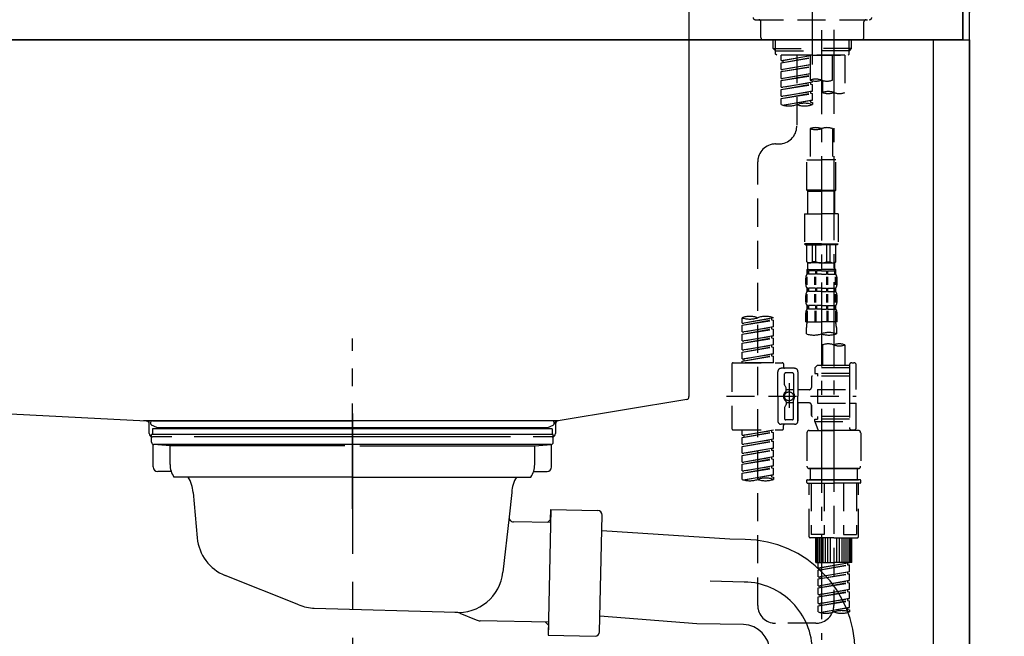
# Model space of a CAD drawing. Extents: x 163 to 26285, y -21830 to -13430.
# Drawn here: x 5508 to 5946, y -19451 to -19176 of the extents above; entities that cross this region are included whole.
import ezdxf

# ---------------------------------------------------------------- set-up
doc = ezdxf.new("R2010")
doc.units = 0
doc.header["$LTSCALE"] = 50
doc.header["$MEASUREMENT"] = 0
for name, pattern in [('CENTER', [2, 1.25, -0.25, 0.25, -0.25]), ('CENTER2', [1.125, 0.75, -0.125, 0.125, -0.125]), ('DASHED', [0.75, 0.5, -0.25]), ('STYLE_01', [1.40625, 0.9375, -0.15625, 0.15625, -0.15625])]:
    doc.linetypes.add(name, pattern=pattern)
doc.layers.get('0').update_dxf_attribs({"linetype": 'CONTINUOUS'})
for name, color, linetype in [('111-壁仕上', 3, 'CONTINUOUS'), ('122-扉', 6, 'CONTINUOUS'), ('126-甲板', 2, 'CONTINUOUS'), ('140-パーツ芯', 13, 'CENTER'), ('150-機器', 8, 'CONTINUOUS'), ('166-寸法B', 11, 'CONTINUOUS')]:
    doc.layers.add(name, color=color, linetype=linetype)
doc.styles.add('KH001', font='txt')
doc.dimstyles.new('KH1xx030', dxfattribs={"dimscale": 30, "dimtxt": 2, "dimasz": 0.6, "dimexe": 0.3, "dimexo": 1.2, "dimgap": 0.5, "dimtad": 3, "dimdec": 1, "dimdsep": 46, "dimlunit": 6, "dimtxsty": 'KH001', "dimblk": 'DOT', "dimcen": 1, "dimdle": 1, "dimclrd": 256, "dimclre": 256, "dimclrt": 256, "dimadec": 0, "dimazin": 0, "dimtfac": 1, "dimtdec": 1, "dimtix": 1, "dimtmove": 2, "dimatfit": 3, "dimldrblk": 'CLOSEDBLANK', "dimfxl": 1, "dimtolj": 1, "dimtzin": 0, "dimlwd": -1, "dimlwe": -1, "dimarcsym": 0})

# ---------------------------------------------------------------- blocks, each defined once
blk = doc.blocks.new('_Dot')
at = {"color": 0, "linetype": 'ByBlock', "lineweight": -2}
blk.add_line((-0.5, 0), (-1, 0), dxfattribs=at)
at = {"color": 0, "linetype": 'ByBlock', "const_width": 0.5}
blk.add_lwpolyline([(-0.25, 0, 1), (0.25, 0, 1)], format="xyb", close=True, dxfattribs=at)
blk = doc.blocks.new('*D93')
at = {"layer": '166-寸法B', "transparency": 16777216}
for p, q in [((5966.87, -19144.89), (6259.86, -19144.89)), ((6250.86, -19986.89), (6250.86, -19162.89)), ((5966.87, -20004.89), (6259.86, -20004.89))]:
    blk.add_line(p, q, dxfattribs=at)
at = {"layer": '166-寸法B', "transparency": 16777216, "xscale": 18, "yscale": 18, "zscale": 18}
for p, rotation in [((6250.86, -19144.89), 90), ((6250.86, -20004.89), 270)]:
    blk.add_blockref('_Dot', p, dxfattribs=dict(at, rotation=rotation))
at = {"layer": '166-寸法B', "transparency": 16777216, "insert": (6200.85, -19574.89), "char_height": 60, "attachment_point": 5, "rotation": 90, "style": 'KH001'}
blk.add_mtext('\\A1;860(910)', dxfattribs=at)
blk = doc.blocks.new('_ClosedBlank')
at = {"color": 0, "linetype": 'ByBlock', "lineweight": -2}
for p, q in [((-1, 0.167), (0, 0)), ((-1, 0.167), (-1, -0.167)), ((0, 0), (-1, -0.167))]:
    blk.add_line(p, q, dxfattribs=at)
blk = doc.blocks.new('*D96')
at = {"layer": '166-寸法B', "transparency": 16777216}
for p, q in [((5970.33, -17604.89), (6394.86, -17604.89)), ((6385.86, -19986.89), (6385.86, -17622.89)), ((5966.87, -20004.89), (6394.86, -20004.89))]:
    blk.add_line(p, q, dxfattribs=at)
at = {"layer": '166-寸法B', "transparency": 16777216, "xscale": 18, "yscale": 18, "zscale": 18}
for p, rotation in [((6385.86, -17604.89), 90), ((6385.86, -20004.89), 270)]:
    blk.add_blockref('_Dot', p, dxfattribs=dict(at, rotation=rotation))
at = {"layer": '166-寸法B', "transparency": 16777216, "insert": (6337.05, -18804.89), "char_height": 60, "attachment_point": 5, "rotation": 90, "style": 'KH001'}
blk.add_mtext('\\A1;2,400', dxfattribs=at)

msp = doc.modelspace()

# ---------------------------------------------------------------- linework, layer by layer
at = {"layer": '111-壁仕上', "color": 253, "linetype": 'CENTER', "ltscale": 2}
msp.add_line((5930.87, -16797.74), (5930.87, -20846.64), dxfattribs=at)
at = {"layer": '111-壁仕上', "ltscale": 2}
msp.add_line((5930.87, -20004.89), (5930.87, -17604.89), dxfattribs=at)
at = {"layer": '122-扉', "color": 253}
msp.add_lwpolyline([(5914.87, -19184.89), (5930.87, -19184.89), (5930.87, -19854.89), (5914.87, -19854.89)], close=True, dxfattribs=at)
at = {"layer": '126-甲板'}
for points in [[(5927.87, -19144.89), (4108.87, -19144.89), (4108.87, -19184.89), (5927.87, -19184.89)], [(5280.87, -19144.89), (5927.87, -19144.89), (5927.87, -19184.89), (5280.87, -19184.89)]]:
    msp.add_lwpolyline(points, close=True, dxfattribs=at)
at = {"layer": '140-パーツ芯', "linetype": 'STYLE_01'}
msp.add_line((5655.87, -19393.89), (5655.87, -19317.99), dxfattribs=at)
at = {"layer": '150-機器', "color": 161, "linetype": 'CENTER2'}
msp.add_line((5860.87, -19195.86), (5860.87, -18891.93), dxfattribs=at)
at = {"layer": '150-機器', "linetype": 'Continuous'}
for p, q in [((5805.87, -19146.39), (5805.87, -19343.87)), ((5372.29, -19344.96), (5563.95, -19354.73)), ((5804.93, -19345.26), (5747.63, -19354.68)), ((5747.63, -19354.68), (5562.86, -19354.68)), ((5563.95, -19354.73), (5565.37, -19354.81)), ((5565.37, -19360.39), (5565.37, -19356.23)), ((5746.37, -19356.16), (5746.37, -19360.39)), ((5575.37, -19361.89), (5566.87, -19361.89)), ((5726.37, -19361.89), (5585.37, -19361.89)), ((5744.87, -19361.89), (5736.37, -19361.89))]:
    msp.add_line(p, q, dxfattribs=at)
at = {"layer": '150-機器', "color": 13, "linetype": 'DASHED', "ltscale": 0.5}
for p, q in [((5835.44, -19175.96), (5886.31, -19175.96)), ((5837.93, -19183.94), (5837.93, -19176.96)), ((5883.81, -19183.94), (5883.81, -19176.96)), ((5838.93, -19184.94), (5882.81, -19184.94)), ((5843.42, -19188.77), (5843.42, -19184.94)), ((5844.43, -19189.77), (5844.43, -19184.94)), ((5877.31, -19189.77), (5877.31, -19184.94)), ((5878.33, -19188.77), (5878.33, -19184.94)), ((5843.42, -19188.77), (5860.87, -19188.77)), ((5844.42, -19189.77), (5843.42, -19188.77)), ((5844.43, -19189.78), (5860.87, -19189.78)), ((5844.47, -19191.26), (5844.47, -19189.77)), ((5878.33, -19188.77), (5860.87, -19188.77)), ((5877.31, -19189.78), (5860.87, -19189.78)), ((5877.28, -19191.26), (5877.28, -19189.77)), ((5877.33, -19189.77), (5878.33, -19188.77)), ((5844.96, -19191.76), (5844.47, -19191.26)), ((5860.87, -19191.76), (5844.91, -19191.76)), ((5875.38, -19191.76), (5846.91, -19191.76)), ((5846.91, -19194.12), (5846.91, -19191.76)), ((5846.91, -19194.12), (5859.88, -19192.03)), ((5846.91, -19195.12), (5859.88, -19192.79)), ((5846.91, -19195.12), (5859.88, -19193.03)), ((5846.91, -19194.12), (5847.76, -19194.23)), ((5859.88, -19192.05), (5847.76, -19194.23)), ((5847.76, -19194.23), (5847.76, -19194.97)), ((5853.89, -19191.76), (5853.89, -19199.96)), ((5853.89, -19191.76), (5853.89, -19223.37)), ((5859.88, -19191.76), (5859.88, -19202.88)), ((5860.87, -19191.76), (5860.87, -19190.41)), ((5860.87, -19191.76), (5876.78, -19191.76)), ((5869.85, -19202.88), (5869.85, -19191.76)), ((5875.38, -19191.76), (5875.38, -19208.41)), ((5876.78, -19191.76), (5877.28, -19191.26)), ((5846.91, -19198.11), (5846.91, -19195.12)), ((5846.91, -19198.11), (5859.88, -19196.02)), ((5846.91, -19199.11), (5859.88, -19196.78)), ((5846.91, -19199.11), (5859.88, -19197.02)), ((5846.91, -19198.11), (5847.76, -19198.22)), ((5859.88, -19196.04), (5847.76, -19198.22)), ((5846.91, -19202.1), (5846.91, -19199.11)), ((5846.91, -19202.1), (5859.88, -19200.01)), ((5846.91, -19203.1), (5859.88, -19200.77)), ((5846.91, -19203.1), (5859.88, -19201.01)), ((5846.91, -19202.1), (5847.76, -19202.21)), ((5846.91, -19206.09), (5846.91, -19203.1)), ((5859.88, -19200.03), (5847.76, -19202.21)), ((5860.87, -19203.84), (5860.87, -19203.17)), ((5865.41, -19203.05), (5865.41, -19208.41)), ((5846.91, -19206.09), (5860.87, -19203.84)), ((5846.91, -19207.09), (5860.02, -19204.73)), ((5846.91, -19207.09), (5860.87, -19204.84)), ((5846.91, -19206.09), (5847.76, -19206.2)), ((5846.91, -19210.08), (5846.91, -19207.09)), ((5860.87, -19203.84), (5847.76, -19206.2)), ((5860.02, -19203.99), (5860.02, -19204.73)), ((5860.02, -19203.99), (5860.02, -19204.73)), ((5860.02, -19204.73), (5860.87, -19204.84)), ((5860.02, -19204.73), (5860.87, -19204.84)), ((5860.87, -19207.83), (5860.87, -19204.84)), ((5860.87, -19207.83), (5860.87, -19204.84)), ((5846.91, -19210.08), (5860.87, -19207.83)), ((5846.91, -19211.08), (5860.02, -19208.72)), ((5846.91, -19211.08), (5860.87, -19208.83)), ((5846.91, -19210.08), (5847.76, -19210.19)), ((5846.91, -19213.81), (5846.91, -19211.08)), ((5847.44, -19213.98), (5860.87, -19211.82)), ((5860.87, -19207.83), (5847.76, -19210.19)), ((5860.87, -19211.82), (5848, -19214.13)), ((5860.02, -19207.96), (5860.02, -19208.72)), ((5860.02, -19207.98), (5860.02, -19208.72)), ((5860.02, -19207.98), (5860.02, -19208.72)), ((5860.02, -19208.72), (5860.87, -19208.83)), ((5860.02, -19208.72), (5860.87, -19208.83)), ((5860.02, -19211.95), (5860.02, -19212.71)), ((5860.02, -19211.97), (5860.02, -19212.71)), ((5860.02, -19211.97), (5860.02, -19212.71)), ((5860.07, -19207.96), (5860.87, -19207.83)), ((5860.07, -19211.95), (5860.87, -19211.82)), ((5860.87, -19211.82), (5860.87, -19208.83)), ((5860.87, -19211.82), (5860.87, -19208.83)), ((5860.02, -19212.71), (5860.87, -19212.82)), ((5860.02, -19212.71), (5860.87, -19212.82)), ((5860.87, -19212.82), (5860.87, -19213.81)), ((5859.88, -19224.49), (5859.88, -19238.46)), ((5869.85, -19224.49), (5869.85, -19238.46)), ((5844.47, -19231.35), (5845.91, -19231.35)), ((5858.38, -19251.93), (5858.38, -19238.46)), ((5858.38, -19238.46), (5864.86, -19238.46)), ((5871.34, -19238.46), (5864.86, -19238.46)), ((5871.34, -19251.93), (5871.34, -19238.46)), ((5836.49, -19436.96), (5836.49, -19239.32)), ((5864.86, -19251.93), (5858.38, -19251.93)), ((5858.38, -19251.93), (5858.88, -19252.43)), ((5858.88, -19252.43), (5864.86, -19252.43)), ((5858.88, -19262.4), (5858.88, -19252.43)), ((5864.86, -19251.93), (5871.34, -19251.93)), ((5870.85, -19252.43), (5864.86, -19252.43)), ((5871.34, -19251.93), (5870.85, -19252.43)), ((5870.85, -19262.4), (5870.85, -19252.43)), ((5857.38, -19262.4), (5864.86, -19262.4)), ((5857.38, -19262.4), (5857.38, -19275.87)), ((5872.34, -19262.4), (5864.86, -19262.4)), ((5872.34, -19262.4), (5872.34, -19275.87)), ((5864.86, -19275.87), (5857.38, -19275.87)), ((5857.38, -19275.87), (5857.88, -19276.36)), ((5857.88, -19276.36), (5864.86, -19276.36)), ((5858.38, -19283.84), (5858.38, -19276.36)), ((5858.43, -19283.84), (5858.43, -19276.36)), ((5860.93, -19283.84), (5860.93, -19276.36)), ((5862.37, -19283.84), (5862.37, -19276.36)), ((5864.86, -19275.87), (5872.34, -19275.87)), ((5871.84, -19276.36), (5864.86, -19276.36)), ((5867.36, -19283.84), (5867.36, -19276.36)), ((5868.8, -19283.84), (5868.8, -19276.36)), ((5871.29, -19283.84), (5871.29, -19276.36)), ((5871.34, -19283.84), (5871.34, -19276.36)), ((5872.34, -19275.87), (5871.84, -19276.36)), ((5858.43, -19283.84), (5858.38, -19283.84)), ((5858.38, -19283.84), (5858.88, -19284.34)), ((5858.88, -19286.94), (5858.88, -19284.34)), ((5864.86, -19284.34), (5858.88, -19284.34)), ((5862.37, -19283.84), (5860.93, -19283.84)), ((5864.86, -19284.34), (5870.85, -19284.34)), ((5867.36, -19283.84), (5868.8, -19283.84)), ((5871.34, -19283.84), (5870.85, -19284.34)), ((5870.85, -19286.94), (5870.85, -19284.34)), ((5871.29, -19283.84), (5871.34, -19283.84)), ((5857.88, -19293.87), (5857.88, -19291.08)), ((5858.32, -19294.18), (5858.32, -19290.48)), ((5858.38, -19287.34), (5864.86, -19287.34)), ((5858.48, -19289.33), (5858.48, -19287.34)), ((5858.48, -19287.34), (5864.86, -19287.34)), ((5858.87, -19287.83), (5858.48, -19287.83)), ((5858.87, -19289.33), (5858.48, -19289.33)), ((5858.51, -19294.18), (5858.51, -19290.48)), ((5858.87, -19287.83), (5858.87, -19289.33)), ((5858.98, -19287.34), (5864.86, -19287.34)), ((5858.98, -19287.34), (5864.86, -19287.34)), ((5862.19, -19287.83), (5859.06, -19287.83)), ((5859.06, -19287.83), (5859.06, -19289.33)), ((5862.19, -19289.33), (5859.06, -19289.33)), ((5861.96, -19294.18), (5861.96, -19290.48)), ((5862.19, -19287.83), (5862.19, -19289.33)), ((5862.42, -19294.18), (5862.42, -19290.48)), ((5864.86, -19287.83), (5862.65, -19287.83)), ((5862.65, -19287.83), (5862.65, -19289.33)), ((5864.86, -19289.33), (5862.65, -19289.33)), ((5871.24, -19287.34), (5864.86, -19287.34)), ((5864.86, -19287.83), (5867.07, -19287.83)), ((5864.86, -19289.33), (5867.07, -19289.33)), ((5867.07, -19287.83), (5867.07, -19289.33)), ((5867.3, -19294.18), (5867.3, -19290.48)), ((5867.53, -19287.83), (5870.66, -19287.83)), ((5867.53, -19287.83), (5867.53, -19289.33)), ((5867.53, -19289.33), (5870.66, -19289.33)), ((5867.76, -19294.18), (5867.76, -19290.48)), ((5870.66, -19287.83), (5870.66, -19289.33)), ((5870.85, -19287.83), (5871.24, -19287.83)), ((5870.85, -19287.83), (5870.85, -19289.33)), ((5870.85, -19289.33), (5871.24, -19289.33)), ((5871.21, -19294.18), (5871.21, -19290.48)), ((5871.24, -19289.33), (5871.24, -19287.34)), ((5871.4, -19294.18), (5871.4, -19290.48)), ((5871.84, -19293.87), (5871.84, -19291.08)), ((5857.88, -19301.65), (5857.88, -19298.85)), ((5858.32, -19301.99), (5858.32, -19298.29)), ((5858.48, -19297.11), (5858.48, -19295.61)), ((5858.87, -19295.61), (5858.48, -19295.61)), ((5858.87, -19297.11), (5858.48, -19297.11)), ((5858.51, -19301.99), (5858.51, -19298.29)), ((5858.87, -19295.61), (5858.87, -19297.11)), ((5859.06, -19295.61), (5859.06, -19297.11)), ((5862.19, -19295.61), (5859.06, -19295.61)), ((5862.19, -19297.11), (5859.06, -19297.11)), ((5861.96, -19301.99), (5861.96, -19298.29)), ((5862.19, -19295.61), (5862.19, -19297.11)), ((5862.42, -19301.99), (5862.42, -19298.29)), ((5862.65, -19295.61), (5862.65, -19297.11)), ((5864.86, -19295.61), (5862.65, -19295.61)), ((5864.86, -19297.11), (5862.65, -19297.11)), ((5864.86, -19295.61), (5867.07, -19295.61)), ((5864.86, -19297.11), (5867.07, -19297.11)), ((5867.07, -19295.61), (5867.07, -19297.11)), ((5867.3, -19301.99), (5867.3, -19298.29)), ((5867.53, -19295.61), (5867.53, -19297.11)), ((5867.53, -19295.61), (5870.66, -19295.61)), ((5867.53, -19297.11), (5870.66, -19297.11)), ((5867.77, -19301.99), (5867.77, -19298.29)), ((5870.66, -19295.61), (5870.66, -19297.11)), ((5870.85, -19295.61), (5870.85, -19297.11)), ((5870.85, -19295.61), (5871.24, -19295.61)), ((5870.85, -19297.11), (5871.24, -19297.11)), ((5871.22, -19301.99), (5871.22, -19298.29)), ((5871.24, -19297.11), (5871.24, -19295.61)), ((5871.41, -19301.99), (5871.41, -19298.29)), ((5871.84, -19301.65), (5871.84, -19298.85)), ((5858.48, -19304.89), (5858.48, -19303.39)), ((5858.87, -19303.39), (5858.48, -19303.39)), ((5858.87, -19303.39), (5858.87, -19304.89)), ((5859.06, -19303.39), (5859.06, -19304.89)), ((5862.19, -19303.39), (5859.06, -19303.39)), ((5862.19, -19303.39), (5862.19, -19304.89)), ((5862.65, -19303.39), (5862.65, -19304.89)), ((5864.86, -19303.39), (5862.65, -19303.39)), ((5864.86, -19303.39), (5867.07, -19303.39)), ((5867.07, -19303.39), (5867.07, -19304.89)), ((5867.53, -19303.39), (5867.53, -19304.89)), ((5867.53, -19303.39), (5870.66, -19303.39)), ((5870.66, -19303.39), (5870.66, -19304.89)), ((5870.85, -19303.39), (5870.85, -19304.89)), ((5870.85, -19303.39), (5871.24, -19303.39)), ((5871.24, -19304.89), (5871.24, -19303.39)), ((5857.88, -19310.67), (5857.88, -19306.63)), ((5858.32, -19305.76), (5858.32, -19310.67)), ((5858.87, -19304.89), (5858.48, -19304.89)), ((5858.51, -19305.76), (5858.51, -19310.67)), ((5862.19, -19304.89), (5859.06, -19304.89)), ((5861.96, -19305.76), (5861.96, -19310.67)), ((5862.42, -19305.76), (5862.42, -19310.67)), ((5864.86, -19304.89), (5862.65, -19304.89)), ((5864.86, -19304.89), (5867.07, -19304.89)), ((5867.3, -19305.76), (5867.3, -19310.67)), ((5867.53, -19304.89), (5870.66, -19304.89)), ((5867.76, -19305.76), (5867.76, -19310.67)), ((5870.85, -19304.89), (5871.24, -19304.89)), ((5871.21, -19305.76), (5871.21, -19310.67)), ((5871.4, -19305.76), (5871.4, -19310.67)), ((5871.84, -19310.67), (5871.84, -19306.63)), ((5829.51, -19311.13), (5829.51, -19308.77)), ((5829.51, -19311.13), (5843.47, -19308.88)), ((5829.51, -19312.13), (5842.62, -19309.77)), ((5829.51, -19312.13), (5843.47, -19309.88)), ((5829.51, -19311.13), (5830.35, -19311.24)), ((5829.51, -19315.12), (5829.51, -19312.13)), ((5829.51, -19315.12), (5843.47, -19312.87)), ((5843.47, -19308.88), (5830.35, -19311.24)), ((5843.47, -19312.87), (5830.35, -19315.23)), ((5842.62, -19309.03), (5842.62, -19309.77)), ((5842.62, -19309.77), (5843.47, -19309.88)), ((5842.62, -19309.77), (5843.47, -19309.88)), ((5842.62, -19309.77), (5843.47, -19309.88)), ((5842.62, -19313.02), (5842.62, -19313.76)), ((5842.62, -19313.02), (5842.62, -19313.76)), ((5843.47, -19308.88), (5843.47, -19308.77)), ((5843.47, -19312.87), (5843.47, -19309.88)), ((5843.47, -19312.87), (5843.47, -19309.88)), ((5857.88, -19310.67), (5864.86, -19310.67)), ((5871.84, -19310.67), (5864.86, -19310.67)), ((5829.51, -19316.12), (5842.62, -19313.76)), ((5829.51, -19316.12), (5843.47, -19313.87)), ((5829.51, -19315.12), (5830.35, -19315.23)), ((5829.51, -19319.11), (5829.51, -19316.12)), ((5829.51, -19319.11), (5843.47, -19316.86)), ((5843.47, -19316.86), (5830.35, -19319.22)), ((5842.62, -19313.76), (5843.47, -19313.87)), ((5842.62, -19313.76), (5843.47, -19313.87)), ((5842.62, -19317), (5842.62, -19317.75)), ((5842.62, -19317.01), (5842.62, -19317.75)), ((5842.62, -19317.01), (5842.62, -19317.75)), ((5842.67, -19316.99), (5843.47, -19316.86)), ((5843.47, -19316.86), (5843.47, -19313.87)), ((5843.47, -19316.86), (5843.47, -19313.87)), ((5858.18, -19315.93), (5858.18, -19313.1)), ((5871.54, -19313.1), (5871.54, -19315.93)), ((5829.51, -19320.11), (5842.62, -19317.75)), ((5829.51, -19320.11), (5843.47, -19317.86)), ((5829.51, -19319.11), (5830.35, -19319.22)), ((5829.51, -19323.1), (5829.51, -19320.11)), ((5829.51, -19323.1), (5843.47, -19320.85)), ((5829.51, -19324.1), (5842.62, -19321.74)), ((5829.51, -19324.1), (5843.47, -19321.85)), ((5843.47, -19320.85), (5830.35, -19323.21)), ((5842.62, -19317.75), (5843.47, -19317.86)), ((5842.62, -19317.75), (5843.47, -19317.86)), ((5842.62, -19317.75), (5843.47, -19317.86)), ((5842.62, -19321), (5842.62, -19321.74)), ((5842.62, -19321), (5842.62, -19321.74)), ((5842.62, -19321.74), (5843.47, -19321.85)), ((5842.62, -19321.74), (5843.47, -19321.85)), ((5843.47, -19320.85), (5843.47, -19317.86)), ((5843.47, -19320.85), (5843.47, -19317.86)), ((5843.47, -19324.84), (5843.47, -19321.85)), ((5843.47, -19324.84), (5843.47, -19321.85)), ((5865.41, -19320.88), (5865.41, -19330.08)), ((5875.38, -19320.88), (5875.38, -19330.08)), ((5829.51, -19323.1), (5830.35, -19323.21)), ((5829.51, -19327.09), (5829.51, -19324.1)), ((5829.51, -19327.09), (5843.47, -19324.84)), ((5829.51, -19328.09), (5842.62, -19325.73)), ((5829.51, -19328.09), (5843.47, -19325.84)), ((5843.47, -19324.84), (5830.35, -19327.2)), ((5842.62, -19324.98), (5842.62, -19325.73)), ((5842.62, -19324.99), (5842.62, -19325.73)), ((5842.62, -19324.99), (5842.62, -19325.73)), ((5842.62, -19325.73), (5843.47, -19325.84)), ((5842.62, -19325.73), (5843.47, -19325.84)), ((5842.67, -19324.97), (5843.47, -19324.84)), ((5843.47, -19328.83), (5843.47, -19325.84)), ((5843.47, -19328.83), (5843.47, -19325.84)), ((5825.02, -19329.33), (5825.02, -19358.25)), ((5825.52, -19328.83), (5847.46, -19328.83)), ((5829.51, -19327.09), (5830.35, -19327.2)), ((5829.51, -19328.83), (5829.51, -19328.09)), ((5843.47, -19328.83), (5829.51, -19328.83)), ((5830.35, -19327.2), (5830.35, -19327.94)), ((5847.96, -19329.33), (5847.96, -19330.82)), ((5862.92, -19330.08), (5861.92, -19331.07)), ((5865.41, -19330.08), (5862.92, -19330.08)), ((5877.38, -19330.08), (5865.41, -19330.08)), ((5877.38, -19329.83), (5877.38, -19330.08)), ((5877.38, -19330.08), (5877.38, -19340.8)), ((5878.38, -19328.83), (5879.37, -19328.83)), ((5880.37, -19340.8), (5880.37, -19329.83)), ((5845.46, -19343.79), (5845.46, -19332.82)), ((5852.94, -19331.32), (5846.96, -19331.32)), ((5848.46, -19338.67), (5848.46, -19333.82)), ((5851.95, -19333.32), (5848.95, -19333.32)), ((5852.44, -19333.82), (5852.44, -19342.11)), ((5854.44, -19332.82), (5854.44, -19343.79)), ((5877.38, -19334.81), (5860.92, -19334.81)), ((5877.38, -19331.07), (5861.92, -19331.07)), ((5861.92, -19331.07), (5861.92, -19333.57)), ((5861.92, -19333.57), (5863.17, -19333.57)), ((5863.17, -19333.57), (5863.17, -19334.81)), ((5877.38, -19333.57), (5863.17, -19333.57)), ((5865.41, -19330.87), (5865.36, -19330.87)), ((5848.52, -19338.92), (5849.09, -19339.9)), ((5850.45, -19337.93), (5850.45, -19348.87)), ((5850.45, -19338.8), (5850.45, -19348.78)), ((5860.42, -19335.31), (5860.42, -19339.85)), ((5822.57, -19343.79), (5880.37, -19343.79)), ((5845.46, -19343.79), (5845.46, -19354.76)), ((5849.15, -19341.39), (5849.15, -19340.14)), ((5852.44, -19340.84), (5849.15, -19340.84)), ((5859.43, -19340.85), (5854.44, -19340.85)), ((5854.44, -19354.76), (5854.44, -19343.79)), ((5863.17, -19340.8), (5863.17, -19346.78)), ((5863.17, -19340.8), (5880.37, -19340.8)), ((5877.38, -19340.8), (5877.38, -19357.93)), ((5848.52, -19348.66), (5849.09, -19347.68)), ((5849.15, -19346.19), (5849.15, -19347.43)), ((5852.44, -19346.74), (5849.15, -19346.74)), ((5852.44, -19353.76), (5852.44, -19345.46)), ((5859.43, -19346.73), (5854.44, -19346.73)), ((5854.44, -19346.73), (5854.44, -19354.76)), ((5860.42, -19347.73), (5860.42, -19352.27)), ((5860.42, -19352.27), (5860.42, -19347.73)), ((5863.17, -19346.78), (5880.37, -19346.78)), ((5877.63, -19346.78), (5880.37, -19346.78)), ((5880.37, -19357.75), (5880.37, -19346.78)), ((5848.46, -19348.91), (5848.46, -19353.76)), ((5852.94, -19356.26), (5846.96, -19356.26)), ((5847.96, -19358.25), (5847.96, -19356.75)), ((5852.94, -19356.26), (5848.46, -19356.26)), ((5851.95, -19354.26), (5848.95, -19354.26)), ((5877.38, -19352.76), (5860.92, -19352.76)), ((5861.92, -19354.01), (5863.17, -19354.01)), ((5861.92, -19355.01), (5861.92, -19354.01)), ((5861.92, -19355.01), (5877.38, -19355.01)), ((5861.92, -19355.01), (5863.41, -19359)), ((5863.17, -19352.76), (5863.17, -19354.01)), ((5877.38, -19354.01), (5863.17, -19354.01)), ((5870.4, -19355.06), (5870.4, -19436.96)), ((5825.52, -19358.75), (5847.46, -19358.75)), ((5829.51, -19361.11), (5829.51, -19358.75)), ((5829.51, -19361.11), (5843.47, -19358.86)), ((5829.51, -19362.11), (5842.62, -19359.75)), ((5829.51, -19362.11), (5843.47, -19359.86)), ((5829.51, -19361.11), (5830.35, -19361.22)), ((5843.47, -19358.86), (5830.35, -19361.22)), ((5830.35, -19361.22), (5830.35, -19361.96)), ((5842.62, -19359.01), (5842.62, -19359.75)), ((5842.62, -19359.75), (5843.47, -19359.86)), ((5842.62, -19359.75), (5843.47, -19359.86)), ((5842.62, -19359.75), (5843.47, -19359.86)), ((5843.47, -19362.85), (5843.47, -19359.86)), ((5843.47, -19362.85), (5843.47, -19359.86)), ((5858.43, -19360), (5858.43, -19374.96)), ((5859.43, -19359), (5870.4, -19359)), ((5877.39, -19359), (5863.41, -19359)), ((5881.37, -19359), (5870.4, -19359)), ((5877.61, -19358.39), (5877.39, -19359)), ((5878.38, -19358.75), (5879.37, -19358.75)), ((5882.37, -19360), (5882.37, -19374.96)), ((5829.51, -19365.1), (5829.51, -19362.11)), ((5829.51, -19365.1), (5843.47, -19362.85)), ((5829.51, -19366.1), (5842.62, -19363.74)), ((5829.51, -19366.1), (5843.47, -19363.85)), ((5829.51, -19365.1), (5830.35, -19365.21)), ((5843.47, -19362.85), (5830.35, -19365.21)), ((5842.62, -19363), (5842.62, -19363.74)), ((5842.62, -19363), (5842.62, -19363.74)), ((5842.62, -19363.74), (5843.47, -19363.85)), ((5842.62, -19363.74), (5843.47, -19363.85)), ((5843.47, -19366.84), (5843.47, -19363.85)), ((5843.47, -19366.84), (5843.47, -19363.85)), ((5829.51, -19369.09), (5829.51, -19366.1)), ((5829.51, -19369.09), (5843.47, -19366.84)), ((5829.51, -19370.09), (5842.62, -19367.73)), ((5829.51, -19370.09), (5843.47, -19367.84)), ((5829.51, -19369.09), (5830.35, -19369.2)), ((5829.51, -19373.08), (5829.51, -19370.09)), ((5843.47, -19366.84), (5830.35, -19369.2)), ((5842.62, -19366.97), (5842.62, -19367.73)), ((5842.62, -19366.99), (5842.62, -19367.73)), ((5842.62, -19366.99), (5842.62, -19367.73)), ((5842.62, -19367.73), (5843.47, -19367.84)), ((5842.62, -19367.73), (5843.47, -19367.84)), ((5842.62, -19367.73), (5843.47, -19367.84)), ((5842.67, -19366.97), (5843.47, -19366.84)), ((5843.47, -19370.83), (5843.47, -19367.84)), ((5843.47, -19370.83), (5843.47, -19367.84)), ((5829.51, -19373.08), (5843.47, -19370.83)), ((5829.51, -19374.08), (5842.62, -19371.72)), ((5829.51, -19374.08), (5843.47, -19371.82)), ((5829.51, -19373.08), (5830.35, -19373.19)), ((5829.51, -19377.07), (5829.51, -19374.08)), ((5843.47, -19370.83), (5830.35, -19373.19)), ((5842.62, -19370.98), (5842.62, -19371.72)), ((5842.62, -19370.98), (5842.62, -19371.72)), ((5842.62, -19371.72), (5843.47, -19371.82)), ((5842.62, -19371.72), (5843.47, -19371.82)), ((5843.47, -19374.82), (5843.47, -19371.82)), ((5843.47, -19374.82), (5843.47, -19371.82)), ((5829.51, -19377.07), (5843.47, -19374.82)), ((5829.51, -19378.07), (5842.62, -19375.71)), ((5829.51, -19378.07), (5843.47, -19375.81)), ((5829.51, -19377.07), (5830.35, -19377.17)), ((5829.51, -19380.8), (5829.51, -19378.07)), ((5830.04, -19380.97), (5843.47, -19378.81)), ((5843.47, -19374.82), (5830.35, -19377.17)), ((5843.47, -19378.81), (5830.6, -19381.12)), ((5842.62, -19374.95), (5842.62, -19375.71)), ((5842.62, -19374.97), (5842.62, -19375.71)), ((5842.62, -19374.97), (5842.62, -19375.71)), ((5842.62, -19375.71), (5843.47, -19375.81)), ((5842.62, -19375.71), (5843.47, -19375.81)), ((5842.67, -19374.95), (5843.47, -19374.82)), ((5842.67, -19378.93), (5843.47, -19378.81)), ((5843.47, -19378.81), (5843.47, -19375.81)), ((5843.47, -19378.81), (5843.47, -19375.81)), ((5859.43, -19375.95), (5870.4, -19375.95)), ((5870.4, -19375.95), (5859.43, -19375.95)), ((5859.93, -19375.95), (5859.93, -19380.94)), ((5870.4, -19375.95), (5860.6, -19375.95)), ((5881.37, -19375.95), (5870.4, -19375.95)), ((5870.4, -19375.95), (5880.2, -19375.95)), ((5870.4, -19375.95), (5881.37, -19375.95)), ((5880.87, -19375.95), (5880.87, -19380.94)), ((5842.62, -19378.94), (5842.62, -19379.7)), ((5842.62, -19378.96), (5842.62, -19379.7)), ((5842.62, -19378.96), (5842.62, -19379.7)), ((5842.62, -19379.7), (5843.47, -19379.8)), ((5842.62, -19379.7), (5843.47, -19379.8)), ((5843.47, -19379.8), (5843.47, -19380.8)), ((5858.43, -19382.24), (5858.43, -19381.14)), ((5858.63, -19380.94), (5859.43, -19380.94)), ((5858.63, -19382.44), (5870.4, -19382.44)), ((5859.43, -19380.94), (5870.4, -19380.94)), ((5859.93, -19380.94), (5859.43, -19380.94)), ((5870.4, -19380.94), (5859.43, -19380.94)), ((5859.93, -19380.94), (5859.43, -19380.94)), ((5859.43, -19406.37), (5859.43, -19382.44)), ((5860.29, -19382.44), (5860.29, -19405.38)), ((5866.13, -19382.44), (5866.13, -19405.38)), ((5881.37, -19380.94), (5870.4, -19380.94)), ((5870.4, -19380.94), (5881.37, -19380.94)), ((5882.17, -19382.44), (5870.4, -19382.44)), ((5874.66, -19382.44), (5874.66, -19405.38)), ((5880.51, -19382.44), (5880.51, -19405.38)), ((5880.87, -19380.94), (5881.37, -19380.94)), ((5880.87, -19380.94), (5881.37, -19380.94)), ((5882.17, -19380.94), (5881.37, -19380.94)), ((5881.37, -19406.37), (5881.37, -19382.44)), ((5882.37, -19382.24), (5882.37, -19381.14)), ((5870.4, -19406.87), (5859.93, -19406.87)), ((5866.13, -19405.38), (5860.29, -19405.38)), ((5862.42, -19417.84), (5862.42, -19406.87)), ((5862.72, -19417.84), (5862.72, -19406.87)), ((5863.32, -19417.84), (5863.32, -19406.87)), ((5864.01, -19417.84), (5864.01, -19406.87)), ((5864.81, -19417.84), (5864.81, -19406.87)), ((5865.71, -19417.84), (5865.71, -19406.87)), ((5866.71, -19417.84), (5866.71, -19406.87)), ((5867.8, -19417.84), (5867.8, -19406.87)), ((5869, -19417.84), (5869, -19406.87)), ((5870.4, -19406.87), (5880.87, -19406.87)), ((5871.79, -19417.84), (5871.79, -19406.87)), ((5872.99, -19417.84), (5872.99, -19406.87)), ((5874.09, -19417.84), (5874.09, -19406.87)), ((5874.66, -19405.38), (5880.51, -19405.38)), ((5875.09, -19417.84), (5875.09, -19406.87)), ((5875.98, -19417.84), (5875.98, -19406.87)), ((5876.78, -19417.84), (5876.78, -19406.87)), ((5877.48, -19417.84), (5877.48, -19406.87)), ((5878.08, -19417.84), (5878.08, -19406.87)), ((5878.38, -19417.84), (5878.38, -19406.87)), ((5862.42, -19417.84), (5870.4, -19417.84)), ((5863.42, -19420.2), (5863.42, -19417.84)), ((5863.42, -19420.2), (5877.38, -19417.95)), ((5877.38, -19417.95), (5864.26, -19420.31)), ((5878.38, -19417.84), (5870.4, -19417.84)), ((5876.53, -19418.1), (5876.53, -19418.84)), ((5863.42, -19421.2), (5876.53, -19418.84)), ((5863.42, -19421.2), (5877.38, -19418.95)), ((5863.42, -19420.2), (5864.26, -19420.31)), ((5863.42, -19424.19), (5863.42, -19421.2)), ((5863.42, -19424.19), (5877.38, -19421.94)), ((5864.26, -19421.05), (5864.26, -19420.31)), ((5877.38, -19421.94), (5864.26, -19424.3)), ((5876.53, -19418.84), (5877.38, -19418.95)), ((5876.53, -19418.84), (5877.38, -19418.95)), ((5876.53, -19418.84), (5877.38, -19418.95)), ((5876.53, -19422.09), (5876.53, -19422.83)), ((5876.53, -19422.09), (5876.53, -19422.83)), ((5877.38, -19421.94), (5877.38, -19418.95)), ((5877.38, -19421.94), (5877.38, -19418.95)), ((5863.42, -19425.19), (5876.53, -19422.83)), ((5863.42, -19425.19), (5877.38, -19422.94)), ((5863.42, -19424.19), (5864.26, -19424.3)), ((5863.42, -19428.18), (5863.42, -19425.19)), ((5863.42, -19428.18), (5877.38, -19425.93)), ((5863.42, -19429.18), (5876.53, -19426.82)), ((5863.42, -19429.18), (5877.38, -19426.93)), ((5864.26, -19425.04), (5864.26, -19424.3)), ((5877.38, -19425.93), (5864.26, -19428.29)), ((5876.53, -19422.83), (5877.38, -19422.94)), ((5876.53, -19422.83), (5877.38, -19422.94)), ((5876.53, -19426.07), (5876.53, -19426.82)), ((5876.53, -19426.08), (5876.53, -19426.82)), ((5876.53, -19426.08), (5876.53, -19426.82)), ((5876.53, -19426.82), (5877.38, -19426.93)), ((5876.53, -19426.82), (5877.38, -19426.93)), ((5876.53, -19426.82), (5877.38, -19426.93)), ((5876.58, -19426.06), (5877.38, -19425.93)), ((5877.38, -19425.93), (5877.38, -19422.94)), ((5877.38, -19425.93), (5877.38, -19422.94)), ((5877.38, -19429.92), (5877.38, -19426.93)), ((5877.38, -19429.92), (5877.38, -19426.93)), ((5863.42, -19428.18), (5864.26, -19428.29)), ((5863.42, -19432.17), (5863.42, -19429.18)), ((5863.42, -19432.17), (5877.38, -19429.92)), ((5863.42, -19433.17), (5876.53, -19430.81)), ((5863.42, -19433.17), (5877.38, -19430.92)), ((5864.26, -19429.03), (5864.26, -19428.29)), ((5877.38, -19429.92), (5864.26, -19432.28)), ((5876.53, -19430.07), (5876.53, -19430.81)), ((5876.53, -19430.07), (5876.53, -19430.81)), ((5876.53, -19430.81), (5877.38, -19430.92)), ((5876.53, -19430.81), (5877.38, -19430.92)), ((5877.38, -19433.91), (5877.38, -19430.92)), ((5877.38, -19433.91), (5877.38, -19430.92)), ((5863.42, -19432.17), (5864.26, -19432.28)), ((5863.42, -19436.16), (5863.42, -19433.17)), ((5863.42, -19436.16), (5877.38, -19433.91)), ((5863.42, -19437.16), (5876.53, -19434.8)), ((5863.42, -19437.16), (5877.38, -19434.91)), ((5864.26, -19433.02), (5864.26, -19432.28)), ((5877.38, -19433.91), (5864.26, -19436.27)), ((5876.53, -19434.05), (5876.53, -19434.8)), ((5876.53, -19434.06), (5876.53, -19434.8)), ((5876.53, -19434.06), (5876.53, -19434.8)), ((5876.53, -19434.8), (5877.38, -19434.91)), ((5876.53, -19434.8), (5877.38, -19434.91)), ((5876.58, -19434.04), (5877.38, -19433.91)), ((5877.38, -19437.9), (5877.38, -19434.91)), ((5877.38, -19437.9), (5877.38, -19434.91)), ((5863.42, -19436.16), (5864.26, -19436.27)), ((5863.42, -19439.89), (5863.42, -19437.16)), ((5863.95, -19440.07), (5877.38, -19437.9)), ((5864.26, -19437.01), (5864.26, -19436.27)), ((5877.38, -19437.9), (5864.51, -19440.21)), ((5876.53, -19438.04), (5876.53, -19438.79)), ((5876.53, -19438.05), (5876.53, -19438.79)), ((5876.53, -19438.05), (5876.53, -19438.79)), ((5876.53, -19438.79), (5877.38, -19438.9)), ((5876.53, -19438.79), (5877.38, -19438.9)), ((5876.58, -19438.03), (5877.38, -19437.9)), ((5877.38, -19438.9), (5877.38, -19439.89)), ((5862.42, -19444.94), (5844.47, -19444.94))]:
    msp.add_line(p, q, dxfattribs=at)
at = {"layer": '150-機器', "color": 13, "linetype": 'CENTER2'}
for p, q in [((5864.86, -19180.57), (5864.86, -19452.32)), ((5870.4, -19180.48), (5870.4, -19381.61))]:
    msp.add_line(p, q, dxfattribs=at)
at = {"layer": '150-機器', "color": 13, "linetype": 'CENTER'}
for p, q in [((5655.87, -19351.46), (5655.87, -19458.14)), ((5830.5, -19426.54), (5815.36, -19426.23))]:
    msp.add_line(p, q, dxfattribs=at)
at = {"layer": '150-機器'}
for p, q in [((5565.37, -19356.23), (5565.37, -19354.81)), ((5568.76, -19357.69), (5566.44, -19356.58)), ((5566.87, -19354.68), (5655.87, -19354.68)), ((5744.87, -19354.68), (5655.87, -19354.68)), ((5742.98, -19357.69), (5745.3, -19356.58)), ((5747.63, -19354.68), (5746.37, -19354.89)), ((5746.37, -19356.23), (5746.37, -19354.89)), ((5566.37, -19364.28), (5566.37, -19360.78)), ((5745.37, -19360.78), (5566.37, -19360.78)), ((5744.87, -19358.28), (5566.87, -19358.28)), ((5566.87, -19358.28), (5566.87, -19360.78)), ((5568.76, -19357.69), (5742.98, -19357.69)), ((5744.87, -19358.28), (5744.87, -19360.78)), ((5745.37, -19364.28), (5745.37, -19360.78)), ((5567.12, -19375.28), (5567.12, -19365.28)), ((5744.42, -19365.28), (5567.33, -19365.28)), ((5574.62, -19365.92), (5567.33, -19365.28)), ((5737.12, -19365.92), (5744.42, -19365.28)), ((5744.62, -19375.28), (5744.62, -19365.28)), ((5574.62, -19374.13), (5574.62, -19365.92)), ((5652.47, -19365.92), (5574.62, -19365.92)), ((5659.27, -19365.92), (5737.12, -19365.92)), ((5737.12, -19374.13), (5737.12, -19365.92)), ((5575.13, -19377.28), (5569.12, -19377.28)), ((5736.61, -19377.28), (5742.62, -19377.28)), ((5655.87, -19379.78), (5576.37, -19379.78)), ((5655.87, -19379.78), (5735.37, -19379.78)), ((5584.87, -19386.58), (5586.75, -19406.89)), ((5726.87, -19386.58), (5725.67, -19397.52)), ((5744.26, -19394.27), (5743.12, -19450.26)), ((5744.17, -19398.74), (5744.26, -19394.27)), ((5744.26, -19394.27), (5765.15, -19394.7)), ((5725.67, -19397.52), (5722.96, -19422.17)), ((5744.14, -19400.07), (5727.62, -19399.73)), ((5742.81, -19400.04), (5744.17, -19398.74)), ((5766.05, -19448.73), (5767.11, -19396.74)), ((5824.08, -19407.4), (5766.97, -19403.74)), ((5830.89, -19407.54), (5824.08, -19407.4)), ((5632.08, -19436.76), (5599.24, -19423.62)), ((5638.91, -19438.18), (5701.95, -19440.05)), ((5703.72, -19440.43), (5711, -19443.46)), ((5743.23, -19444.46), (5712.82, -19443.84)), ((5741.9, -19444.44), (5743.21, -19445.79)), ((5809.3, -19445.11), (5766.19, -19441.73)), ((5743.21, -19445.79), (5743.12, -19450.26)), ((5830.12, -19445.53), (5809.3, -19445.11)), ((5743.12, -19450.26), (5764.01, -19450.69))]:
    msp.add_line(p, q, dxfattribs=at)
at = {"layer": '150-機器', "color": 13, "linetype": 'DASHED', "ltscale": 0.5}
msp.add_circle((5850.45, -19343.79), 1.99, dxfattribs=at)
for centre, radius, start, end in [((5835.44, -19174.96), 0.997, 180, 270), ((5836.94, -19176.96), 0.997, 0, 90), ((5884.81, -19176.96), 0.997, 90, 180), ((5886.31, -19174.96), 0.997, 270, 0), ((5838.93, -19183.94), 0.997, 180, 270), ((5882.81, -19183.94), 0.997, 270, 0), ((5862.37, -19209.93), 7.48, 70.5288, 109.4712), ((5862.37, -19195.83), 7.48, 250.5288, 289.4712), ((5867.36, -19195.83), 7.48, 250.5288, 289.4712), ((5867.9, -19215.47), 7.48, 70.5288, 109.4712), ((5867.9, -19201.36), 7.48, 250.5288, 289.4712), ((5872.89, -19201.36), 7.48, 250.5288, 289.4712), ((5850.4, -19203.94), 10.47, 250.5288, 289.4712), ((5857.38, -19223.69), 10.47, 70.5288, 109.4712), ((5857.38, -19203.94), 10.47, 250.5288, 289.4712), ((5845.91, -19223.37), 7.98, 270, 0), ((5862.37, -19231.55), 7.48, 70.5288, 109.4712), ((5862.37, -19217.44), 7.48, 250.5288, 289.4712), ((5867.36, -19231.55), 7.48, 70.5288, 109.4712), ((5844.47, -19239.32), 7.98, 90, 180), ((5859.68, -19282.54), 1.81, 226.3972, 313.6028), ((5864.86, -19277.86), 6.48, 247.3801, 270), ((5864.86, -19277.86), 6.48, 270, 292.6199), ((5870.04, -19282.54), 1.81, 226.3972, 313.6028), ((5860.72, -19291.08), 2.84, 142.1507, 180), ((5859.28, -19286.94), 0.399, 180, 270), ((5870.45, -19286.94), 0.399, 270, 0), ((5869, -19291.08), 2.84, 0, 37.8493), ((5860.72, -19293.87), 2.84, 180, 217.8493), ((5869, -19293.87), 2.84, 322.1507, 0), ((5860.72, -19298.85), 2.84, 142.1507, 180), ((5869, -19298.85), 2.84, 0, 37.8493), ((5860.72, -19301.65), 2.84, 180, 217.8493), ((5869, -19301.65), 2.84, 322.1507, 0), ((5833, -19318.64), 10.47, 70.5288, 109.4712), ((5839.98, -19318.64), 10.47, 70.5288, 109.4712), ((5860.72, -19306.63), 2.84, 142.1507, 180), ((5869, -19306.63), 2.84, 0, 37.8493), ((5833, -19298.9), 10.47, 250.5288, 289.4712), ((5868.15, -19313.1), 9.97, 165.9301, 180), ((5861.57, -19313.1), 9.97, 0, 14.0699), ((5861.52, -19306.48), 10.02, 250.5288, 289.4712), ((5868.2, -19325.38), 10.02, 70.5288, 109.4712), ((5868.2, -19306.48), 10.02, 250.5288, 289.4712), ((5867.9, -19327.93), 7.48, 70.5288, 109.4712), ((5872.89, -19327.93), 7.48, 70.5288, 109.4712), ((5872.89, -19313.83), 7.48, 250.5288, 289.4712), ((5825.52, -19329.33), 0.499, 90, 180), ((5847.46, -19329.33), 0.499, 0, 90), ((5878.38, -19329.83), 0.997, 90, 180), ((5879.37, -19329.83), 0.997, 0, 90), ((5846.96, -19332.82), 1.5, 90, 180), ((5848.46, -19330.82), 0.499, 180, 270), ((5848.95, -19333.82), 0.499, 90, 180), ((5851.95, -19333.82), 0.499, 0, 90), ((5852.94, -19332.82), 1.5, 0, 90), ((5860.92, -19335.31), 0.499, 90, 180), ((5848.95, -19338.67), 0.499, 180, 210), ((5850.37, -19343.74), 2.41, 126.0657, 181.0877), ((5850.37, -19343.83), 2.41, 178.9123, 233.9343), ((5848.65, -19341.39), 0.499, 306.0657, 0), ((5848.65, -19340.14), 0.499, 0, 30), ((5852.94, -19342.11), 0.499, 180, 214.0506), ((5850.53, -19343.74), 2.41, 358.9123, 34.0506), ((5850.53, -19343.83), 2.41, 325.9494, 1.0877), ((5859.43, -19339.85), 0.997, 270, 0), ((5848.65, -19346.19), 0.499, 0, 53.9343), ((5848.65, -19347.43), 0.499, 330, 0), ((5852.94, -19345.46), 0.499, 145.9494, 180), ((5859.43, -19347.73), 0.997, 0, 90), ((5848.95, -19348.91), 0.499, 150, 180), ((5860.92, -19352.27), 0.499, 180, 270), ((5860.92, -19352.27), 0.499, 180, 270), ((5846.96, -19354.76), 1.5, 180, 270), ((5848.46, -19356.75), 0.499, 90, 180), ((5848.95, -19353.76), 0.499, 180, 270), ((5851.95, -19353.76), 0.499, 270, 0), ((5852.94, -19354.76), 1.5, 270, 0), ((5852.94, -19354.76), 1.5, 270, 0), ((5825.52, -19358.25), 0.499, 180, 270), ((5847.46, -19358.25), 0.499, 270, 0), ((5859.43, -19360), 0.997, 90, 180), ((5878.38, -19357.75), 0.997, 180.0133, 270), ((5879.37, -19357.75), 0.997, 270, 0), ((5881.37, -19360), 0.997, 0, 90), ((5859.43, -19374.96), 0.997, 180, 270), ((5881.37, -19374.96), 0.997, 270, 0), ((5833, -19370.93), 10.47, 250.5288, 289.4712), ((5839.98, -19390.67), 10.47, 70.5288, 109.4712), ((5839.98, -19370.93), 10.47, 250.5288, 289.4712), ((5858.63, -19381.14), 0.199, 90, 180), ((5858.63, -19382.24), 0.199, 180, 270), ((5882.17, -19381.14), 0.199, 0, 90), ((5882.17, -19382.24), 0.199, 270, 0), ((5859.93, -19406.37), 0.499, 180, 270), ((5880.87, -19406.37), 0.499, 270, 0), ((5844.47, -19436.96), 7.98, 180, 270), ((5862.42, -19436.96), 7.98, 270, 0), ((5866.91, -19430.02), 10.47, 250.5288, 289.4712), ((5873.89, -19449.77), 10.47, 70.5288, 109.4712), ((5873.89, -19430.02), 10.47, 250.5288, 289.4712)]:
    msp.add_arc(centre, radius, start, end, dxfattribs=at)
at = {"layer": '150-機器', "linetype": 'Continuous'}
for centre, start, end in [((5804.37, -19343.87), 291.8014, 0), ((5563.87, -19356.23), 0, 87.0816), ((5747.87, -19356.16), 99.3322, 180), ((5566.87, -19360.39), 180, 270), ((5744.87, -19360.39), 270, 0)]:
    msp.add_arc(centre, 1.5, start, end, dxfattribs=at)
at = {"layer": '150-機器'}
for centre, radius, start, end in [((5566.87, -19355.68), 1, 90, 244.3866), ((5744.87, -19355.68), 1, 295.6134, 90), ((5567.37, -19364.28), 1, 180, 270), ((5744.37, -19364.28), 1, 270, 0), ((5584.62, -19374.13), 10, 180, 214.4115), ((5727.12, -19374.13), 10, 325.5885, 360), ((5569.12, -19375.28), 2, 180, 270), ((5742.62, -19375.28), 2, 270, 0), ((5569.9, -19387.51), 15, 3.5618, 31.0281), ((5741.85, -19387.51), 15, 148.9719, 176.4382), ((5765.11, -19396.7), 2, 358.8333, 88.8333), ((5727.66, -19397.74), 2, 173.7289, 268.8333), ((5606.66, -19405.05), 20, 185.2739, 248.1969), ((5829.87, -19457.53), 50, 0, 88.8333), ((5703.07, -19420.1), 20, 265.4384, 354.0552), ((5639.51, -19418.19), 20, 248.1969, 268.3029), ((5701.8, -19445.05), 5, 67.4068, 88.3029), ((5712.92, -19438.84), 5, 247.4068, 268.8333), ((5764.05, -19448.69), 2, 268.8333, 358.8333), ((5829.87, -19457.53), 12, 0, 88.8333)]:
    msp.add_arc(centre, radius, start, end, dxfattribs=at)
at = {"layer": '150-機器', "color": 13, "linetype": 'CENTER'}
msp.add_arc((5829.87, -19457.53), 31, 0, 88.8333, dxfattribs=at)

# ---------------------------------------------------------------- dimensions: what is measured, and where the dimension line sits
at = {"layer": '166-寸法B'}
dim = msp.add_linear_dim(base=(6385.86, -17604.89), p1=(5930.87, -20004.89), p2=(5934.33, -17604.89), angle=90, dimstyle='KH1xx030', dxfattribs=at)
dim.commit()
dim.dimension.update_dxf_attribs({"geometry": '*D96', "text_midpoint": (6337.05, -18804.89)})
dim = msp.add_linear_dim(base=(6250.86, -19144.89), p1=(5930.87, -20004.89), p2=(5930.87, -19144.89), angle=90, dimstyle='KH1xx030', override={"dimpost": '(910)'}, dxfattribs=at)
dim.commit()
dim.dimension.update_dxf_attribs({"geometry": '*D93', "text_midpoint": (6200.85, -19574.89)})

doc.saveas('drawing.dxf')
